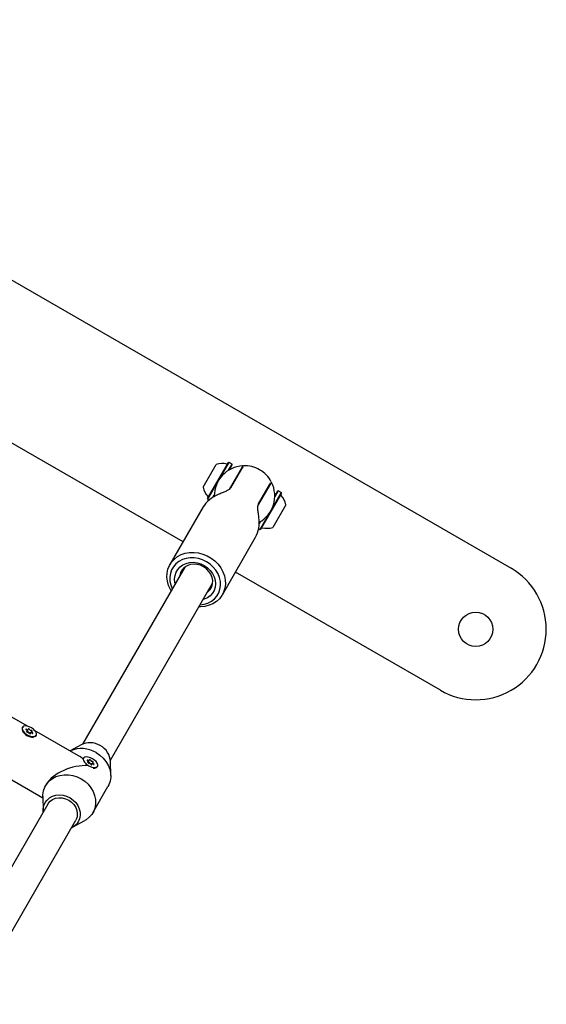
# Model space of a CAD drawing. Units: millimetres. Extents: x -5286 to 5664, y -2742 to 5641.
# Drawn here: x -1476 to -1215, y 1295 to 1784 of the extents above; entities that cross this region are included whole.
import ezdxf

# ---------------------------------------------------------------- set-up
doc = ezdxf.new("R2010")
doc.units = ezdxf.units.MM
doc.header["$LTSCALE"] = 1000
doc.layers.add('1 EQUIPMENT', color=7, linetype='Continuous', lineweight=18)

# ---------------------------------------------------------------- blocks, each defined once
blk = doc.blocks.new('Aire_de_jeux_City_chateaux_CC_15-3002_CC_15-3002_b_Vue_Technique-INT')
at = {"layer": '1 EQUIPMENT', "color": 7, "linetype": 'Continuous', "lineweight": 25}
for p, q in [((-1704.62, 1784.02), (-1232.72, 1511.57)), ((-1395.43, 1524.7), (-1611.9, 1649.67)), ((-1385.51, 1551.87), (-1379.02, 1563.13)), ((-1383.27, 1546.16), (-1372.95, 1564.04)), ((-1379.02, 1563.13), (-1379.02, 1563.13)), ((-1377.28, 1556.04), (-1372.61, 1564.13)), ((-1372.61, 1564.13), (-1372.95, 1564.04)), ((-1372.95, 1564.04), (-1372.95, 1564.04)), ((-1372.91, 1560.22), (-1371.14, 1563.28)), ((-1366.03, 1562.12), (-1372.62, 1550.71)), ((-1371.13, 1563.28), (-1372.61, 1564.13)), ((-1372.61, 1564.13), (-1372.61, 1564.13)), ((-1372.46, 1560.48), (-1371.05, 1562.94)), ((-1366.38, 1561.02), (-1371.87, 1551.51)), ((-1371.14, 1563.28), (-1371.13, 1563.28)), ((-1371.04, 1562.94), (-1371.13, 1563.28)), ((-1371.05, 1562.94), (-1371.04, 1562.94)), ((-1365.84, 1561.95), (-1366.38, 1561.02)), ((-1365.83, 1562.47), (-1365.53, 1562.49)), ((-1368.25, 1557.78), (-1368.47, 1557.91)), ((-1383.18, 1545.82), (-1378.5, 1553.92)), ((-1358.27, 1542.57), (-1351.75, 1553.87)), ((-1358.02, 1543.51), (-1352.53, 1553.02)), ((-1352.53, 1553.02), (-1351.98, 1553.96)), ((-1351.68, 1554.49), (-1351.54, 1554.23)), ((-1383.27, 1546.16), (-1383.18, 1545.82)), ((-1383.18, 1545.82), (-1382.52, 1545.44)), ((-1380.63, 1546.83), (-1379.93, 1548.04)), ((-1380.23, 1547.03), (-1379.94, 1547.52)), ((-1346.62, 1548.84), (-1356.95, 1530.96)), ((-1355.3, 1547.71), (-1355.52, 1547.83)), ((-1346.72, 1549.19), (-1351.39, 1541.09)), ((-1348.19, 1550.04), (-1349.96, 1546.97)), ((-1348.53, 1549.94), (-1349.95, 1547.48)), ((-1348.19, 1550.04), (-1348.53, 1549.94)), ((-1346.72, 1549.19), (-1348.19, 1550.04)), ((-1346.62, 1548.84), (-1346.72, 1549.19)), ((-1385.44, 1542), (-1401.93, 1513.44)), ((-1344.38, 1543.13), (-1350.88, 1531.88)), ((-1352.61, 1538.97), (-1357.29, 1530.87)), ((-1357.95, 1531.25), (-1357.29, 1530.87)), ((-1356.99, 1534.79), (-1357.69, 1533.58)), ((-1357.43, 1534.53), (-1357.67, 1534.11)), ((-1357.29, 1530.87), (-1356.95, 1530.96)), ((-1375.95, 1498.44), (-1359.47, 1527)), ((-1394.63, 1512.1), (-1445.36, 1424.23)), ((-1267.72, 1450.96), (-1369.46, 1509.7)), ((-1431.5, 1416.23), (-1380.77, 1504.1)), ((-1472.6, 1433.1), (-1483.8, 1439.56)), ((-1475.16, 1432.59), (-1475.21, 1432.52)), ((-1474.76, 1432.58), (-1474.98, 1432.38)), ((-1473.02, 1430.37), (-1472.84, 1430.67)), ((-1472.84, 1430.67), (-1472.34, 1431.54)), ((-1472.09, 1428.12), (-1471.4, 1427.96)), ((-1471.06, 1429.64), (-1471.23, 1429.34)), ((-1470.56, 1430.51), (-1471.06, 1429.64)), ((-1447.24, 1418.46), (-1469.08, 1431.07)), ((-1468.28, 1428.52), (-1468.24, 1428.59)), ((-1446.04, 1423.89), (-1451.45, 1420.89)), ((-1502.52, 1419.2), (-1464.95, 1397.51)), ((-1444.79, 1417.22), (-1444.94, 1416.96)), ((-1442.64, 1414.99), (-1442.47, 1415.3)), ((-1442.47, 1415.3), (-1441.97, 1416.17)), ((-1440.68, 1414.27), (-1440.86, 1413.96)), ((-1440.18, 1415.14), (-1440.68, 1414.27)), ((-1431.33, 1408.58), (-1431.45, 1415.46)), ((-1439.35, 1412.31), (-1439.22, 1412.32)), ((-1438.01, 1412.96), (-1437.86, 1413.22)), ((-1463.21, 1404.3), (-1463.59, 1403.65)), ((-1440.21, 1390.15), (-1432.71, 1403.14)), ((-1462.57, 1394.41), (-1515.34, 1303.01)), ((-1464.96, 1398.21), (-1464.84, 1391.33)), ((-1501.49, 1295.01), (-1448.72, 1386.41)), ((-1450.25, 1382.91), (-1444.23, 1386.24))]:
    blk.add_line(p, q, dxfattribs=at)
at = {"layer": '1 EQUIPMENT', "color": 7, "linetype": 'Continuous', "lineweight": 25, "flags": 128}
for points in [[(-1401.36, 1500.43), (-1401.73, 1501.06), (-1402.63, 1503.04), (-1403.21, 1505.09), (-1403.46, 1507.16), (-1403.36, 1509.2), (-1402.93, 1511.16), (-1402.17, 1513), (-1401.1, 1514.68), (-1399.75, 1516.15), (-1398.14, 1517.39), (-1396.31, 1518.35), (-1394.32, 1519.02), (-1392.2, 1519.39), (-1390, 1519.44), (-1387.77, 1519.18), (-1385.58, 1518.6), (-1383.46, 1517.73), (-1381.47, 1516.58), (-1379.66, 1515.19), (-1378.06, 1513.57), (-1376.72, 1511.78), (-1375.67, 1509.85), (-1374.93, 1507.83), (-1374.51, 1505.76), (-1374.43, 1503.7), (-1374.7, 1501.69), (-1375.3, 1499.78), (-1376.21, 1498.02), (-1377.43, 1496.44), (-1378.91, 1495.08), (-1380.64, 1493.98), (-1382.55, 1493.16), (-1384.62, 1492.64), (-1386.78, 1492.43), (-1387.51, 1492.43)], [(-1386.95, 1493.39), (-1384.97, 1493.69), (-1383.1, 1494.3), (-1381.4, 1495.21), (-1379.91, 1496.38), (-1378.69, 1497.79), (-1377.76, 1499.4), (-1377.15, 1501.17), (-1376.87, 1503.04), (-1376.94, 1504.97), (-1377.35, 1506.9), (-1378.09, 1508.78), (-1379.14, 1510.56), (-1380.46, 1512.19), (-1382.04, 1513.62), (-1383.81, 1514.82), (-1385.74, 1515.76), (-1387.77, 1516.41), (-1389.85, 1516.74), (-1391.92, 1516.76), (-1393.91, 1516.46), (-1395.79, 1515.85), (-1397.49, 1514.94), (-1398.97, 1513.77), (-1400.2, 1512.36), (-1401.13, 1510.75), (-1401.74, 1508.98), (-1402.01, 1507.11), (-1401.94, 1505.19), (-1401.54, 1503.26), (-1400.81, 1501.39)], [(-1399.31, 1503.98), (-1399.44, 1504.52), (-1399.61, 1506.27), (-1399.43, 1507.97), (-1398.91, 1509.58), (-1398.08, 1511.03), (-1396.94, 1512.28), (-1395.55, 1513.28), (-1393.96, 1514.01), (-1392.21, 1514.43), (-1390.36, 1514.53), (-1388.49, 1514.31), (-1386.64, 1513.78), (-1384.9, 1512.95), (-1383.3, 1511.85), (-1381.92, 1510.52), (-1380.79, 1509.01), (-1379.96, 1507.36), (-1379.45, 1505.63), (-1379.28, 1503.89), (-1379.45, 1502.18), (-1379.97, 1500.58), (-1380.81, 1499.12), (-1381.94, 1497.87), (-1383.33, 1496.87), (-1384.93, 1496.14), (-1385.46, 1495.98)], [(-1383.26, 1499.79), (-1383.08, 1499.93), (-1382.01, 1501.05), (-1381.24, 1502.38), (-1380.81, 1503.87), (-1380.73, 1505.45), (-1381.01, 1507.05), (-1381.64, 1508.6), (-1382.59, 1510.04), (-1383.81, 1511.29), (-1385.26, 1512.32), (-1386.87, 1513.06), (-1388.57, 1513.49), (-1390.29, 1513.6), (-1391.95, 1513.36), (-1393.48, 1512.81), (-1394.81, 1511.95), (-1395.88, 1510.83), (-1396.65, 1509.5), (-1397.08, 1508.01), (-1397.11, 1507.79)], [(-1470.7, 1432.32), (-1471.76, 1432.84), (-1472.82, 1433.15), (-1473.78, 1433.23), (-1474.56, 1433.09), (-1475.08, 1432.71), (-1475.3, 1432.16), (-1475.2, 1431.46), (-1474.79, 1430.68), (-1474.1, 1429.9), (-1473.2, 1429.18), (-1472.17, 1428.58), (-1471.1, 1428.16), (-1470.08, 1427.96), (-1469.2, 1427.99), (-1468.54, 1428.26), (-1468.17, 1428.73), (-1468.11, 1429.36), (-1468.37, 1430.11), (-1468.92, 1430.9), (-1469.72, 1431.66), (-1470.7, 1432.32)], [(-1473.1, 1431.58), (-1473.21, 1431.62), (-1473.31, 1431.64), (-1473.38, 1431.63), (-1473.43, 1431.59), (-1473.44, 1431.53), (-1473.41, 1431.46), (-1473.34, 1431.38), (-1473.25, 1431.32)], [(-1470.29, 1429.61), (-1470.19, 1429.56), (-1470.09, 1429.54), (-1470.01, 1429.55), (-1469.97, 1429.59), (-1469.96, 1429.65), (-1469.99, 1429.72), (-1470.05, 1429.8), (-1470.14, 1429.87)], [(-1438.55, 1420.01), (-1436.71, 1418.76), (-1435.07, 1417.27), (-1433.69, 1415.58), (-1432.61, 1413.73), (-1431.84, 1411.78), (-1431.42, 1409.78), (-1431.35, 1407.78), (-1431.63, 1405.83), (-1432.27, 1404), (-1432.71, 1403.14)], [(-1444.94, 1416.96), (-1445.07, 1416.52), (-1445.08, 1416.36)], [(-1440.32, 1416.95), (-1441.39, 1417.46), (-1442.45, 1417.78), (-1443.41, 1417.86), (-1444.18, 1417.71), (-1444.7, 1417.34), (-1444.92, 1416.78), (-1444.82, 1416.08), (-1444.41, 1415.31), (-1443.73, 1414.53), (-1442.83, 1413.8), (-1441.79, 1413.21), (-1440.72, 1412.79), (-1439.7, 1412.59), (-1438.82, 1412.62), (-1438.17, 1412.88), (-1437.79, 1413.35), (-1437.73, 1413.99), (-1437.99, 1414.73), (-1438.55, 1415.52), (-1439.35, 1416.28), (-1440.32, 1416.95)], [(-1442.73, 1416.2), (-1442.83, 1416.25), (-1442.93, 1416.27), (-1443.01, 1416.26), (-1443.05, 1416.22), (-1443.06, 1416.16), (-1443.03, 1416.09), (-1442.97, 1416.01), (-1442.88, 1415.94)], [(-1439.92, 1414.23), (-1439.81, 1414.19), (-1439.72, 1414.17), (-1439.64, 1414.18), (-1439.59, 1414.22), (-1439.58, 1414.28), (-1439.61, 1414.35), (-1439.68, 1414.43), (-1439.77, 1414.49)], [(-1464.96, 1398.21), (-1464.95, 1399.02), (-1464.66, 1400.96), (-1464.03, 1402.79), (-1463.06, 1404.46), (-1461.79, 1405.93), (-1460.25, 1407.15), (-1458.49, 1408.09), (-1456.54, 1408.72), (-1454.46, 1409.04), (-1452.32, 1409.02), (-1450.16, 1408.67), (-1448.06, 1408), (-1446.05, 1407.03)], [(-1446.05, 1407.03), (-1444.21, 1405.78), (-1442.57, 1404.29), (-1441.19, 1402.59), (-1440.11, 1400.75), (-1439.34, 1398.79), (-1438.91, 1396.79), (-1438.84, 1394.79), (-1439.13, 1392.85), (-1439.76, 1391.01), (-1440.73, 1389.34), (-1442, 1387.88), (-1443.54, 1386.66), (-1444.23, 1386.24)], [(-1464.79, 1390.57), (-1464.82, 1392.07), (-1464.52, 1393.68), (-1463.87, 1395.16), (-1462.91, 1396.46), (-1461.67, 1397.52), (-1460.2, 1398.32), (-1458.55, 1398.8), (-1456.8, 1398.97), (-1454.99, 1398.81), (-1453.22, 1398.32), (-1451.53, 1397.53)], [(-1462.57, 1394.41), (-1462.38, 1394.73), (-1461.39, 1395.87), (-1460.14, 1396.75), (-1458.68, 1397.34), (-1457.08, 1397.6), (-1455.41, 1397.53), (-1453.75, 1397.13), (-1452.18, 1396.41)], [(-1452.18, 1396.41), (-1450.77, 1395.41), (-1449.59, 1394.17), (-1448.7, 1392.76), (-1448.12, 1391.24), (-1447.9, 1389.69), (-1448.05, 1388.16), (-1448.54, 1386.74), (-1448.72, 1386.41)], [(-1451.53, 1397.53), (-1450.01, 1396.47), (-1448.7, 1395.17), (-1447.66, 1393.69), (-1446.92, 1392.09), (-1446.52, 1390.42), (-1446.47, 1388.75), (-1446.78, 1387.14), (-1447.42, 1385.66), (-1448.38, 1384.36), (-1449.62, 1383.3), (-1450.94, 1382.57)]]:
    blk.add_lwpolyline(points, dxfattribs=at)
at = {"layer": '1 EQUIPMENT', "color": 7, "linetype": 'Continuous', "lineweight": 25}
blk.add_circle((-1250.22, 1481.27), 8.5, dxfattribs=at)
for centre, radius, start, end in [((-1364.95, 1547.5), 15, 93.367, 180.7012), ((-1376.03, 1553.9), 9.7, 76.5288, 107.9415), ((-1373.65, 1563.82), 0.5, 256.5288, 330), ((-1371.49, 1560.57), 0.8, 150, 179.3057), ((-1364.95, 1547.5), 15, 60, 92.231), ((-1364.95, 1547.5), 15, 27.769, 60), ((-1376.03, 1553.9), 9.7, 192.0585, 223.4712), ((-1364.95, 1547.5), 15, 299.0303, 26.633), ((-1383.43, 1546.88), 0.5, 330, 43.4712), ((-1379.54, 1546.63), 0.8, 120.6944, 142.9487), ((-1346.46, 1548.12), 0.5, 150, 223.4677), ((-1353.87, 1541.11), 9.7, 12.0627, 43.4677), ((-1356.24, 1531.19), 0.5, 76.5323, 150), ((-1353.87, 1541.11), 9.7, 256.5323, 287.9373), ((-1250.22, 1481.27), 34.99, 240, 60), ((-1469.67, 1434.1), 6.4, 209.3414, 270.6586), ((-1473.26, 1430.9), 0.42, 309.5023, 88.711), ((-1472.75, 1431.79), 0.42, 211.289, 350.4977), ((-1472.74, 1430.44), 0.286, 152.9224, 294.8734), ((-1472.89, 1430.23), 0.495, 28.4529, 80.9959), ((-1472.58, 1429.07), 1.11, 27.747, 92.253), ((-1471.47, 1430.99), 1.11, 207.747, 272.253), ((-1472.09, 1431.57), 0.286, 5.1266, 147.0776), ((-1470.82, 1432.11), 1.11, 207.747, 272.253), ((-1471.31, 1429.61), 0.286, 185.1266, 327.0776), ((-1471.41, 1429.39), 0.489, 38.6608, 91.8904), ((-1470.65, 1429.39), 0.42, 31.289, 170.4977), ((-1470.66, 1430.74), 0.286, 332.9224, 114.8734), ((-1470.13, 1430.29), 0.42, 129.5023, 268.711), ((-1441.63, 1415.25), 9.7, 58.3496, 117.0878), ((-1441.14, 1414.97), 9.7, 2.9122, 61.6504), ((-1445.83, 1408.01), 14.03, 58.7804, 113.54), ((-1442.89, 1415.52), 0.42, 309.5023, 88.711), ((-1442.37, 1416.42), 0.42, 211.289, 350.4977), ((-1442.37, 1415.07), 0.286, 152.9224, 294.8734), ((-1442.51, 1414.86), 0.495, 28.4529, 80.9959), ((-1442.2, 1413.7), 1.11, 27.747, 92.253), ((-1441.09, 1415.62), 1.11, 207.747, 272.253), ((-1441.71, 1416.2), 0.286, 5.1266, 147.0776), ((-1440.44, 1416.74), 1.11, 207.747, 272.253), ((-1440.93, 1414.24), 0.286, 185.1266, 327.0776), ((-1441.03, 1414.01), 0.489, 38.6608, 91.8904), ((-1440.28, 1414.02), 0.42, 31.289, 170.4977), ((-1440.28, 1415.37), 0.286, 332.9224, 114.8734), ((-1439.76, 1414.91), 0.42, 129.5023, 268.711), ((-1439.53, 1414.34), 2.05, 256.7332, 317.6241)]:
    blk.add_arc(centre, radius, start, end, dxfattribs=at)
for centre, major_axis, ratio, start_param, end_param in [((-1370.29, 1538.25), (16.42, 2), 0.711531, 1.953033, 2.650196), ((-1370.29, 1538.25), (-6.48, 15.22), 0.711531, 3.63299, 4.330153), ((-1448.15, 1403.4), (-4.28, 15.97), 0.57735, 5.535433, 5.759587), ((-1448.15, 1403.4), (15.97, 4.28), 0.57735, 1.047198, 2.617994)]:
    blk.add_ellipse(centre, major_axis=major_axis, ratio=ratio, start_param=start_param, end_param=end_param, dxfattribs=at)
for points, knots in [([(-1365.83, 1562.47), (-1365.84, 1562.46), (-1365.86, 1562.42), (-1365.97, 1562.23), (-1366.03, 1562.12)], [0, 0, 0, 0, 0.413657, 1, 1, 1, 1]), ([(-1371.87, 1551.51), (-1372.07, 1551.25), (-1372.49, 1550.71), (-1373.83, 1549.95), (-1375.61, 1549.2), (-1376.98, 1548.66), (-1377.69, 1548.36), (-1377.74, 1548.34)], [0, 0, 0, 0, 0.219745, 0.464447, 0.713706, 0.981028, 1, 1, 1, 1]), ([(-1351.75, 1553.87), (-1351.68, 1553.99), (-1351.57, 1554.18), (-1351.55, 1554.21), (-1351.54, 1554.23)], [0, 0, 0, 0, 0.629258, 1, 1, 1, 1]), ([(-1357.82, 1536.85), (-1357.89, 1537.31), (-1358.05, 1538.52), (-1358.34, 1540.43), (-1358.45, 1542.35), (-1358.16, 1543.13), (-1358.02, 1543.51)], [0, 0, 0, 0, 0.171027, 0.450132, 0.730374, 1, 1, 1, 1]), ([(-1474.45, 1429.9), (-1474.44, 1429.88), (-1474.27, 1429.57), (-1473.95, 1429.29), (-1473.65, 1429.02)], [0, 0, 0, 0, 0.039121, 1, 1, 1, 1]), ([(-1473.65, 1429.02), (-1473.52, 1428.92), (-1473.04, 1428.56), (-1472.49, 1428.3), (-1472.09, 1428.12)], [0, 0, 0, 0, 0.263135, 1, 1, 1, 1]), ([(-1469.62, 1427.97), (-1469.38, 1428.03), (-1468.86, 1428.17), (-1468.63, 1428.48), (-1468.51, 1428.65)], [0, 0, 0, 0, 0.452592, 1, 1, 1, 1]), ([(-1444.54, 1415.6), (-1444.53, 1415.57), (-1444.41, 1415.32), (-1443.89, 1414.72), (-1443.12, 1414.03), (-1442.54, 1413.66), (-1442.3, 1413.52)], [0, 0, 0, 0, 0.049463, 0.40482, 0.763553, 1, 1, 1, 1]), ([(-1442.3, 1413.52), (-1442.28, 1413.51), (-1442.06, 1413.38), (-1441.83, 1413.27), (-1441.63, 1413.17)], [0, 0, 0, 0, 0.105005, 1, 1, 1, 1])]:
    blk.add_open_spline(points, degree=3, knots=knots, dxfattribs=at)

msp = doc.modelspace()

# ---------------------------------------------------------------- block references
at = {"layer": '1 EQUIPMENT'}
msp.add_blockref('Aire_de_jeux_City_chateaux_CC_15-3002_CC_15-3002_b_Vue_Technique-INT', (0, 0), dxfattribs=at)

doc.saveas('drawing.dxf')
